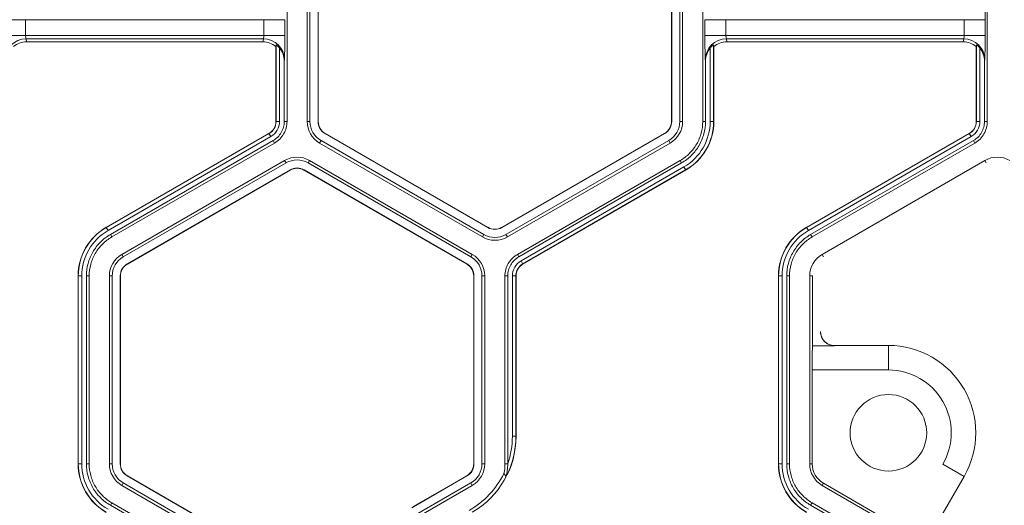
# Model space of a CAD drawing. Extents: x 0 to 217, y 0 to 280.
# Drawn here: x 33 to 39, y 163 to 166 of the extents above; entities that cross this region are included whole.
import ezdxf

# ---------------------------------------------------------------- set-up
doc = ezdxf.new("R2010")
doc.units = 0
doc.header["$LTSCALE"] = 10
doc.header["$MEASUREMENT"] = 0
doc.layers.add('CADdetails-9-EXTRAFINE', color=9, linetype='CONTINUOUS', lineweight=0)

msp = doc.modelspace()

# ---------------------------------------------------------------- linework, layer by layer
at = {"layer": 'CADdetails-9-EXTRAFINE'}
for p, q in [((34.9167, 166.3992), (34.9167, 165.3911)), ((35.0248, 166.3992), (35.0248, 165.3912)), ((35.0399, 166.3992), (35.0399, 165.3912)), ((35.0831, 165.3912), (35.0831, 166.3992)), ((35.0844, 165.3912), (35.0844, 166.3992)), ((36.9787, 166.3992), (36.9787, 165.3912)), ((36.98, 166.3992), (36.98, 165.3912)), ((37.0232, 165.3912), (37.0232, 166.3992)), ((37.0382, 165.3912), (37.0382, 166.3992)), ((37.1463, 165.3911), (37.1463, 166.3992)), ((38.6726, 166.3992), (38.6726, 165.3911)), ((34.9047, 165.9374), (33.4024, 165.9374)), ((33.5151, 165.9374), (33.5151, 165.8529)), ((34.7921, 165.8529), (34.7921, 165.9374)), ((34.9047, 165.9374), (34.9047, 165.8529)), ((37.1583, 165.8529), (37.1583, 165.9374)), ((38.6606, 165.9374), (37.1583, 165.9374)), ((37.271, 165.9374), (37.271, 165.8529)), ((38.548, 165.8529), (38.548, 165.9374)), ((38.6606, 165.9374), (38.6606, 165.8529)), ((34.9047, 165.8529), (33.4024, 165.8529)), ((34.7901, 165.8343), (33.5171, 165.8343)), ((33.5171, 165.8343), (33.5192, 165.8179)), ((34.7879, 165.8179), (33.5192, 165.8179)), ((34.7879, 165.8179), (34.7901, 165.8343)), ((38.6606, 165.8529), (37.1583, 165.8529)), ((38.546, 165.8343), (37.273, 165.8343)), ((37.273, 165.8343), (37.2751, 165.8179)), ((38.5438, 165.8179), (37.2751, 165.8179)), ((38.5438, 165.8179), (38.546, 165.8343)), ((34.8581, 165.8014), (34.8571, 165.7939)), ((34.8571, 165.3911), (34.8571, 165.7939)), ((34.8581, 165.3911), (34.8581, 165.8014)), ((34.8769, 165.7854), (34.8769, 165.3911)), ((37.1861, 165.3912), (37.1861, 165.7854)), ((37.2059, 165.7939), (37.2049, 165.8014)), ((37.2049, 165.8014), (37.2049, 165.3912)), ((37.2059, 165.7939), (37.2059, 165.3912)), ((38.614, 165.8014), (38.613, 165.7939)), ((38.613, 165.3911), (38.613, 165.7939)), ((38.614, 165.3911), (38.614, 165.8014)), ((38.6328, 165.7854), (38.6328, 165.3911)), ((34.9027, 165.7226), (34.9016, 165.7144)), ((34.9016, 165.7144), (34.9016, 165.3911)), ((37.1614, 165.7144), (37.1603, 165.7226)), ((37.1614, 165.3911), (37.1614, 165.7144)), ((38.6586, 165.7226), (38.6575, 165.7144)), ((38.6575, 165.7144), (38.6575, 165.3911)), ((34.8769, 165.3911), (34.8571, 165.3911)), ((34.9016, 165.3911), (34.9167, 165.3911)), ((35.0248, 165.3912), (35.0399, 165.3912)), ((35.0831, 165.3912), (35.0844, 165.3912)), ((36.98, 165.3912), (36.9787, 165.3912)), ((37.0382, 165.3912), (37.0232, 165.3912)), ((37.1463, 165.3911), (37.1614, 165.3911)), ((37.1861, 165.3912), (37.2059, 165.3912)), ((38.6328, 165.3911), (38.613, 165.3911)), ((38.6575, 165.3911), (38.6726, 165.3911)), ((33.9471, 164.8229), (34.82, 165.3269)), ((33.9476, 164.8221), (34.8205, 165.3261)), ((34.8299, 165.3098), (33.957, 164.8058)), ((34.8423, 165.2884), (33.9693, 164.7844)), ((34.8299, 165.3098), (34.82, 165.3269)), ((34.8498, 165.2753), (34.8423, 165.2884)), ((35.0917, 165.2753), (35.0992, 165.2884)), ((35.0992, 165.2884), (35.9722, 164.7844)), ((35.1208, 165.3258), (35.1215, 165.3269)), ((35.9938, 164.8218), (35.1208, 165.3258)), ((35.9944, 164.8229), (35.1215, 165.3269)), ((36.9416, 165.3269), (36.0686, 164.8229)), ((36.9422, 165.3258), (36.0693, 164.8218)), ((36.0908, 164.7844), (36.9638, 165.2884)), ((36.9422, 165.3258), (36.9416, 165.3269)), ((36.9714, 165.2753), (36.9638, 165.2884)), ((37.703, 164.8229), (38.5759, 165.3269)), ((37.7035, 164.8221), (38.5764, 165.3261)), ((38.5858, 165.3098), (37.7129, 164.8058)), ((38.5982, 165.2884), (37.7252, 164.7844)), ((38.5858, 165.3098), (38.5759, 165.3269)), ((38.6057, 165.2753), (38.5982, 165.2884)), ((34.8498, 165.2753), (33.9768, 164.7713)), ((35.0917, 165.2753), (35.9646, 164.7713)), ((36.0984, 164.7713), (36.9714, 165.2753)), ((38.6057, 165.2753), (37.7327, 164.7713)), ((34.9039, 165.1817), (34.0309, 164.6777)), ((34.9039, 165.1817), (34.9114, 165.1687)), ((35.0376, 165.1817), (35.0301, 165.1687)), ((35.9106, 164.6777), (35.0376, 165.1817)), ((36.1524, 164.6777), (37.0254, 165.1817)), ((37.0329, 165.1687), (37.0254, 165.1817)), ((38.6598, 165.1817), (37.7868, 164.6777)), ((38.6598, 165.1817), (38.6673, 165.1687)), ((34.9114, 165.1687), (34.0384, 164.6647)), ((34.06, 164.6273), (34.933, 165.1313)), ((34.0607, 164.6261), (34.9337, 165.1301)), ((34.933, 165.1313), (34.9337, 165.1301)), ((35.0085, 165.1313), (35.0078, 165.1301)), ((35.0078, 165.1301), (35.8808, 164.6261)), ((35.0085, 165.1313), (35.8815, 164.6273)), ((35.9031, 164.6647), (35.0301, 165.1687)), ((36.16, 164.6647), (37.0329, 165.1687)), ((36.1723, 164.6432), (37.0453, 165.1472)), ((37.0547, 165.131), (36.1817, 164.627)), ((37.0552, 165.1301), (36.1822, 164.6261)), ((37.0453, 165.1472), (37.0552, 165.1301)), ((33.957, 164.8058), (33.9471, 164.8229)), ((35.9938, 164.8218), (35.9944, 164.8229)), ((36.0693, 164.8218), (36.0686, 164.8229)), ((37.7129, 164.8058), (37.703, 164.8229)), ((33.9693, 164.7844), (33.9768, 164.7713)), ((35.9646, 164.7713), (35.9722, 164.7844)), ((36.0984, 164.7713), (36.0908, 164.7844)), ((37.7252, 164.7844), (37.7327, 164.7713)), ((34.0309, 164.6777), (34.0384, 164.6647)), ((35.9106, 164.6777), (35.9031, 164.6647)), ((36.1524, 164.6777), (36.16, 164.6647)), ((37.7868, 164.6777), (37.7943, 164.6647)), ((34.06, 164.6273), (34.0607, 164.6261)), ((35.8815, 164.6273), (35.8808, 164.6261)), ((36.1723, 164.6432), (36.1822, 164.6261)), ((33.8161, 164.5619), (33.7964, 164.5619)), ((33.7964, 163.5539), (33.7964, 164.5619)), ((33.7974, 163.5539), (33.7974, 164.5619)), ((33.8161, 164.5619), (33.8161, 163.5539)), ((33.8409, 164.5619), (33.8409, 163.5538)), ((33.856, 164.5619), (33.8409, 164.5619)), ((33.856, 164.5619), (33.856, 163.5538)), ((33.964, 164.5619), (33.964, 163.5539)), ((33.964, 164.5619), (33.9791, 164.5619)), ((33.9791, 164.5619), (33.9791, 163.5539)), ((34.0223, 163.5539), (34.0223, 164.5619)), ((34.0223, 164.5619), (34.0236, 164.5619)), ((34.0236, 163.5539), (34.0236, 164.5619)), ((35.9192, 164.5619), (35.9179, 164.5619)), ((35.9179, 164.5619), (35.9179, 163.5539)), ((35.9192, 164.5619), (35.9192, 163.5539)), ((35.9775, 164.5619), (35.9624, 164.5619)), ((35.9624, 163.5539), (35.9624, 164.5619)), ((35.9775, 163.5539), (35.9775, 164.5619)), ((36.0855, 163.5538), (36.0855, 164.5619)), ((36.1006, 164.5619), (36.0855, 164.5619)), ((36.1006, 163.5541), (36.1006, 164.5619)), ((36.1254, 163.7013), (36.1254, 164.5619)), ((36.1254, 164.5619), (36.1451, 164.5619)), ((36.1441, 164.5619), (36.1441, 163.7013)), ((36.1451, 164.5619), (36.1451, 163.7007)), ((37.572, 164.5619), (37.5523, 164.5619)), ((37.5523, 163.5539), (37.5523, 164.5619)), ((37.5533, 163.5539), (37.5533, 164.5619)), ((37.572, 164.5619), (37.572, 163.5539)), ((37.5968, 164.5619), (37.5968, 163.5538)), ((37.6119, 164.5619), (37.5968, 164.5619)), ((37.6119, 164.5619), (37.6119, 163.5538)), ((37.7199, 164.5619), (37.7199, 163.5539)), ((37.7199, 164.5619), (37.735, 164.5619)), ((37.735, 164.5619), (37.735, 164.1876)), ((37.735, 164.1876), (37.8522, 164.1876)), ((37.8526, 164.1889), (38.1422, 164.1889)), ((38.1422, 164.1889), (38.1422, 164.0575)), ((37.733, 164.0575), (37.733, 163.5539)), ((38.1422, 164.0575), (37.733, 164.0575)), ((36.1254, 163.7013), (36.1441, 163.7013)), ((36.1441, 163.7013), (36.1451, 163.7007)), ((33.8161, 163.5539), (33.7964, 163.5539)), ((33.8409, 163.5538), (33.856, 163.5538)), ((33.964, 163.5539), (33.9791, 163.5539)), ((34.0223, 163.5539), (34.0236, 163.5539)), ((35.9192, 163.5539), (35.9179, 163.5539)), ((35.9775, 163.5539), (35.9624, 163.5539)), ((36.0855, 163.5538), (36.1006, 163.5538)), ((37.572, 163.5539), (37.5523, 163.5539)), ((37.5968, 163.5538), (37.6119, 163.5538)), ((37.7199, 163.5539), (37.733, 163.5539)), ((38.5479, 163.4862), (38.434, 163.5519)), ((34.0309, 163.438), (34.0384, 163.4511)), ((34.0309, 163.438), (34.8586, 162.9602)), ((34.0384, 163.4511), (34.7409, 163.0455)), ((34.06, 163.4885), (34.0607, 163.4896)), ((34.7604, 163.0841), (34.06, 163.4885)), ((34.752, 163.0905), (34.0607, 163.4896)), ((35.4944, 163.1978), (35.9106, 163.438)), ((35.8815, 163.4885), (35.5857, 163.3177)), ((35.8808, 163.4896), (35.5942, 163.3241)), ((35.6052, 163.2791), (35.9031, 163.4511)), ((35.8815, 163.4885), (35.8808, 163.4896)), ((35.9106, 163.438), (35.9031, 163.4511)), ((37.7868, 163.438), (37.7934, 163.4494)), ((37.7868, 163.438), (38.6145, 162.9602)), ((37.7934, 163.4494), (38.2295, 163.1976)), ((38.5479, 163.4862), (38.4031, 163.2354)), ((33.9768, 163.3445), (33.9693, 163.3314)), ((33.9693, 163.3314), (34.8421, 162.8275)), ((33.9768, 163.3445), (34.8499, 162.8404)), ((37.7327, 163.3445), (37.7252, 163.3314)), ((37.7252, 163.3314), (38.598, 162.8275)), ((37.7327, 163.3445), (38.6058, 162.8404))]:
    msp.add_line(p, q, dxfattribs=at)
msp.add_circle((38.1422, 163.7204), 0.2054, dxfattribs=at)
for centre, radius, start, end in [((36.1768, 165.9645), 2.484, 359.3735, 2.3805), ((33.5169, 165.7218), 0.1125, 89.912, 179.6045), ((33.5193, 165.7061), 0.1119, 90.0136, 128.2594), ((33.5673, 165.8491), 0.0523, 175.8108, 196.4214), ((34.7879, 165.7061), 0.1119, 51.7406, 89.9864), ((34.7399, 165.8491), 0.0523, 343.5786, 4.1892), ((34.7902, 165.7218), 0.1125, 0.3955, 90.088), ((32.4209, 165.8258), 2.484, 357.6195, 0.6265), ((39.6421, 165.8258), 2.484, 179.3735, 182.3805), ((37.2728, 165.7218), 0.1125, 89.912, 179.6045), ((37.2752, 165.7061), 0.1119, 90.0136, 128.2594), ((37.3232, 165.8491), 0.0523, 175.8108, 196.4214), ((38.5438, 165.7061), 0.1119, 51.7406, 89.9864), ((38.4958, 165.8491), 0.0523, 343.5786, 4.1892), ((38.5461, 165.7218), 0.1125, 0.3955, 90.088), ((36.1768, 165.8258), 2.484, 357.6195, 0.6265), ((34.7876, 165.7145), 0.114, 359.9609, 38.4615), ((37.2754, 165.7145), 0.114, 141.5385, 180.0391), ((38.5435, 165.7145), 0.114, 359.9609, 38.4615), ((34.783, 165.3911), 0.0742, 300, 0), ((34.783, 165.3911), 0.0752, 300, 0), ((34.783, 165.3911), 0.0939, 300, 360), ((35.1585, 165.3912), 0.1338, 180, 240), ((35.1585, 165.3912), 0.1187, 180, 240), ((35.1585, 165.3912), 0.0755, 180, 240), ((35.1585, 165.3912), 0.0742, 180, 240), ((36.9045, 165.3912), 0.0742, 300, 0), ((36.9045, 165.3912), 0.0755, 300, 0), ((36.9045, 165.3912), 0.1187, 300, 360), ((36.9045, 165.3912), 0.1338, 300, 0), ((36.9045, 165.3912), 0.2816, 300, 360), ((36.9045, 165.3912), 0.3004, 300, 0), ((36.9045, 165.3912), 0.3014, 300, 0), ((38.5389, 165.3911), 0.0742, 300, 0), ((38.5389, 165.3911), 0.0752, 300, 0), ((38.5389, 165.3911), 0.0939, 300, 360), ((34.9707, 165.0659), 0.1338, 60, 120), ((34.9707, 165.0659), 0.1187, 60, 120), ((38.7266, 165.0659), 0.1338, 60, 120), ((34.9707, 165.0659), 0.0755, 60, 120), ((34.9707, 165.0659), 0.0742, 60, 120), ((34.0978, 164.5619), 0.3014, 120, 180), ((34.0978, 164.5619), 0.3004, 120, 180), ((36.0315, 164.8872), 0.0755, 240, 300), ((36.0315, 164.8872), 0.0742, 240, 300), ((37.8537, 164.5619), 0.3014, 120, 180), ((37.8537, 164.5619), 0.3004, 120, 180), ((34.0978, 164.5619), 0.2816, 120, 180), ((36.0315, 164.8872), 0.1338, 240, 300), ((36.0315, 164.8872), 0.1187, 240, 300), ((37.8537, 164.5619), 0.2816, 120, 180), ((34.0978, 164.5619), 0.1338, 120, 180), ((34.0978, 164.5619), 0.1187, 120, 180), ((35.8437, 164.5619), 0.1187, 0, 60), ((35.8437, 164.5619), 0.1338, 0, 60), ((37.8537, 164.5619), 0.1338, 120, 180), ((34.0978, 164.5619), 0.0755, 120, 180), ((34.0978, 164.5619), 0.0742, 120, 180), ((35.8437, 164.5619), 0.0742, 0, 60), ((35.8437, 164.5619), 0.0755, 360, 60), ((36.2193, 164.5619), 0.0939, 120, 180), ((36.2193, 164.5619), 0.0752, 120, 180), ((36.2193, 164.5619), 0.0742, 120, 180), ((37.8527, 164.2631), 0.0742, 180.0204, 269.9796), ((40.2759, 164.0841), 2.543, 177.6679, 180.6), ((38.1422, 163.7204), 0.4685, 330, 90), ((38.1422, 163.7204), 0.337, 330, 90), ((35.6747, 163.7013), 0.4694, 332.6918, 360), ((35.6747, 163.7013), 0.4507, 340.9274, 0.0002), ((35.6757, 163.7007), 0.4694, 299.9995, 0.0005), ((34.0978, 163.5539), 0.3014, 180, 240), ((34.0978, 163.5539), 0.3004, 180, 240), ((34.0978, 163.5539), 0.2816, 180, 240), ((34.0978, 163.5539), 0.1338, 180, 240), ((34.0978, 163.5539), 0.1187, 180, 240), ((34.0978, 163.5539), 0.0755, 180, 240), ((34.0978, 163.5539), 0.0742, 180, 240), ((35.8437, 163.5539), 0.0742, 300, 360), ((35.8437, 163.5539), 0.0755, 300, 0), ((35.8437, 163.5539), 0.1187, 300, 0), ((35.8437, 163.5539), 0.1338, 300, 0), ((37.8537, 163.5539), 0.3014, 180, 240), ((37.8537, 163.5539), 0.3004, 180, 240), ((37.8537, 163.5539), 0.2816, 180, 240), ((37.8537, 163.5539), 0.1338, 180, 240), ((37.8537, 163.5539), 0.1206, 180, 240), ((35.6593, 163.7102), 0.4694, 299.9995, 333.6108)]:
    msp.add_arc(centre, radius, start, end, dxfattribs=at)
for points, knots in [([(34.8769, 165.7854), (34.8751, 165.7877), (34.8732, 165.7899), (34.8693, 165.7939), (34.8672, 165.7958), (34.8633, 165.7989), (34.8615, 165.8002), (34.8589, 165.8016), (34.8582, 165.8018), (34.8581, 165.8014)], [0, 0, 0, 0, 0.25, 0.25, 0.5, 0.5, 0.75, 0.75, 1, 1, 1, 1]), ([(37.2049, 165.8014), (37.2048, 165.8018), (37.2041, 165.8016), (37.2015, 165.8002), (37.1997, 165.7989), (37.1958, 165.7958), (37.1938, 165.7939), (37.1899, 165.7899), (37.1879, 165.7877), (37.1861, 165.7854)], [0, 0, 0, 0, 0.25, 0.25, 0.5, 0.5, 0.75, 0.75, 1, 1, 1, 1]), ([(38.6328, 165.7854), (38.631, 165.7877), (38.6291, 165.7899), (38.6252, 165.7939), (38.6231, 165.7958), (38.6192, 165.7989), (38.6174, 165.8002), (38.6148, 165.8016), (38.6141, 165.8018), (38.614, 165.8014)], [0, 0, 0, 0, 0.25, 0.25, 0.5, 0.5, 0.75, 0.75, 1, 1, 1, 1]), ([(34.9016, 165.3911), (34.9016, 165.3808), (34.9003, 165.3704), (34.8949, 165.3504), (34.8909, 165.3408), (34.8806, 165.3228), (34.8742, 165.3146), (34.8596, 165.2999), (34.8513, 165.2936), (34.8423, 165.2884)], [5.759674, 5.759674, 5.759674, 5.759674, 6.02143, 6.02143, 6.283185, 6.283185, 6.544941, 6.544941, 6.806696, 6.806696, 6.806696, 6.806696]), ([(34.9167, 165.3911), (34.9167, 165.3795), (34.9152, 165.3678), (34.9091, 165.3453), (34.9046, 165.3344), (34.893, 165.3142), (34.8858, 165.3048), (34.8693, 165.2883), (34.8599, 165.2812), (34.8498, 165.2753)], [5.759674, 5.759674, 5.759674, 5.759674, 6.02143, 6.02143, 6.283185, 6.283185, 6.544941, 6.544941, 6.806696, 6.806696, 6.806696, 6.806696]), ([(37.0254, 165.1817), (37.0437, 165.1923), (37.0606, 165.2052), (37.0904, 165.2351), (37.1034, 165.252), (37.1245, 165.2885), (37.1326, 165.3082), (37.1435, 165.3489), (37.1463, 165.37), (37.1463, 165.3911)], [5.759674, 5.759674, 5.759674, 5.759674, 6.02143, 6.02143, 6.283185, 6.283185, 6.544941, 6.544941, 6.806696, 6.806696, 6.806696, 6.806696]), ([(37.1614, 165.3911), (37.1614, 165.3687), (37.1584, 165.3463), (37.1468, 165.303), (37.1382, 165.2821), (37.1158, 165.2433), (37.102, 165.2254), (37.0703, 165.1937), (37.0524, 165.1799), (37.0329, 165.1687)], [5.759674, 5.759674, 5.759674, 5.759674, 6.02143, 6.02143, 6.283185, 6.283185, 6.544941, 6.544941, 6.806696, 6.806696, 6.806696, 6.806696]), ([(38.6575, 165.3911), (38.6575, 165.3808), (38.6562, 165.3704), (38.6508, 165.3504), (38.6468, 165.3408), (38.6365, 165.3228), (38.6301, 165.3146), (38.6155, 165.2999), (38.6072, 165.2936), (38.5982, 165.2884)], [5.759674, 5.759674, 5.759674, 5.759674, 6.02143, 6.02143, 6.283185, 6.283185, 6.544941, 6.544941, 6.806696, 6.806696, 6.806696, 6.806696]), ([(38.6726, 165.3911), (38.6726, 165.3795), (38.6711, 165.3678), (38.665, 165.3453), (38.6605, 165.3344), (38.6489, 165.3142), (38.6417, 165.3048), (38.6252, 165.2883), (38.6158, 165.2812), (38.6057, 165.2753)], [5.759674, 5.759674, 5.759674, 5.759674, 6.02143, 6.02143, 6.283185, 6.283185, 6.544941, 6.544941, 6.806696, 6.806696, 6.806696, 6.806696]), ([(33.8409, 164.5619), (33.8409, 164.5843), (33.8438, 164.6067), (33.8554, 164.65), (33.8641, 164.6709), (33.8865, 164.7098), (33.9003, 164.7277), (33.932, 164.7594), (33.9499, 164.7732), (33.9693, 164.7844)], [5.759674, 5.759674, 5.759674, 5.759674, 6.02143, 6.02143, 6.283185, 6.283185, 6.544941, 6.544941, 6.806696, 6.806696, 6.806696, 6.806696]), ([(33.9768, 164.7713), (33.9586, 164.7607), (33.9417, 164.7478), (33.9118, 164.718), (33.8989, 164.7011), (33.8778, 164.6645), (33.8697, 164.6449), (33.8587, 164.6041), (33.856, 164.583), (33.856, 164.5619)], [5.759674, 5.759674, 5.759674, 5.759674, 6.02143, 6.02143, 6.283185, 6.283185, 6.544941, 6.544941, 6.806696, 6.806696, 6.806696, 6.806696]), ([(37.5968, 164.5619), (37.5968, 164.5843), (37.5997, 164.6067), (37.6113, 164.65), (37.62, 164.6709), (37.6424, 164.7098), (37.6562, 164.7277), (37.6879, 164.7594), (37.7058, 164.7732), (37.7252, 164.7844)], [5.759674, 5.759674, 5.759674, 5.759674, 6.02143, 6.02143, 6.283185, 6.283185, 6.544941, 6.544941, 6.806696, 6.806696, 6.806696, 6.806696]), ([(37.7327, 164.7713), (37.7145, 164.7607), (37.6976, 164.7478), (37.6677, 164.718), (37.6548, 164.7011), (37.6337, 164.6645), (37.6256, 164.6449), (37.6146, 164.6041), (37.6119, 164.583), (37.6119, 164.5619)], [5.759674, 5.759674, 5.759674, 5.759674, 6.02143, 6.02143, 6.283185, 6.283185, 6.544941, 6.544941, 6.806696, 6.806696, 6.806696, 6.806696]), ([(36.0855, 164.5619), (36.0855, 164.5736), (36.0871, 164.5852), (36.0931, 164.6078), (36.0976, 164.6187), (36.1093, 164.6389), (36.1165, 164.6482), (36.133, 164.6647), (36.1423, 164.6719), (36.1524, 164.6777)], [5.759674, 5.759674, 5.759674, 5.759674, 6.02143, 6.02143, 6.283185, 6.283185, 6.544941, 6.544941, 6.806696, 6.806696, 6.806696, 6.806696]), ([(36.1006, 164.5619), (36.1006, 164.5722), (36.102, 164.5826), (36.1073, 164.6026), (36.1113, 164.6123), (36.1217, 164.6302), (36.1281, 164.6385), (36.1427, 164.6531), (36.151, 164.6595), (36.16, 164.6647)], [5.759674, 5.759674, 5.759674, 5.759674, 6.02143, 6.02143, 6.283185, 6.283185, 6.544941, 6.544941, 6.806696, 6.806696, 6.806696, 6.806696]), ([(37.8522, 164.1876), (37.8473, 164.1876), (37.8425, 164.1881), (37.833, 164.19), (37.8283, 164.1914), (37.8193, 164.1952), (37.815, 164.1975), (37.807, 164.2029), (37.8032, 164.206), (37.793, 164.2164), (37.7875, 164.2247), (37.7801, 164.2425), (37.7782, 164.2523), (37.7782, 164.2621)], [0, 0, 0, 0, 0.125, 0.125, 0.25, 0.25, 0.375, 0.375, 0.5, 0.5, 0.75, 0.75, 1, 1, 1, 1]), ([(33.9693, 163.3314), (33.9499, 163.3426), (33.932, 163.3564), (33.9003, 163.3881), (33.8865, 163.406), (33.8641, 163.4448), (33.8554, 163.4657), (33.8438, 163.509), (33.8409, 163.5314), (33.8409, 163.5538)], [5.759674, 5.759674, 5.759674, 5.759674, 6.02143, 6.02143, 6.283185, 6.283185, 6.544941, 6.544941, 6.806696, 6.806696, 6.806696, 6.806696]), ([(33.856, 163.5538), (33.856, 163.5327), (33.8587, 163.5116), (33.8697, 163.4709), (33.8778, 163.4512), (33.8989, 163.4147), (33.9118, 163.3978), (33.9417, 163.368), (33.9586, 163.355), (33.9768, 163.3445)], [5.759674, 5.759674, 5.759674, 5.759674, 6.02143, 6.02143, 6.283185, 6.283185, 6.544941, 6.544941, 6.806696, 6.806696, 6.806696, 6.806696]), ([(36.0918, 163.486), (36.0918, 163.486), (36.092, 163.4869), (36.0926, 163.4891), (36.0929, 163.4904), (36.0938, 163.4943), (36.0945, 163.4971), (36.0962, 163.5057), (36.0973, 163.5116), (36.0997, 163.5293), (36.1006, 163.5415), (36.1006, 163.5538)], [0, 0, 0, 0, 0.0625, 0.0625, 0.125, 0.125, 0.25, 0.25, 0.5, 0.5, 1, 1, 1, 1]), ([(37.7252, 163.3314), (37.7058, 163.3426), (37.6879, 163.3564), (37.6562, 163.3881), (37.6424, 163.406), (37.62, 163.4448), (37.6113, 163.4657), (37.5997, 163.509), (37.5968, 163.5314), (37.5968, 163.5538)], [5.759674, 5.759674, 5.759674, 5.759674, 6.02143, 6.02143, 6.283185, 6.283185, 6.544941, 6.544941, 6.806696, 6.806696, 6.806696, 6.806696]), ([(37.6119, 163.5538), (37.6119, 163.5327), (37.6146, 163.5116), (37.6256, 163.4709), (37.6337, 163.4512), (37.6548, 163.4147), (37.6677, 163.3978), (37.6976, 163.368), (37.7145, 163.355), (37.7327, 163.3445)], [5.759674, 5.759674, 5.759674, 5.759674, 6.02143, 6.02143, 6.283185, 6.283185, 6.544941, 6.544941, 6.806696, 6.806696, 6.806696, 6.806696]), ([(36.0798, 163.5016), (36.0821, 163.4989), (36.0843, 163.4961), (36.0865, 163.4933), (36.0882, 163.491), (36.0899, 163.4887), (36.0916, 163.4863), (36.0917, 163.4862), (36.0917, 163.4861), (36.0918, 163.486)], [0, 0, 0, 0, 0.013071, 0.013071, 0.013071, 0.02337382, 0.02337382, 0.02337382, 0.02387172, 0.02387172, 0.02387172, 0.02387172])]:
    msp.add_open_spline(points, degree=3, knots=knots, dxfattribs=at)
for points in [[(36.0798, 163.5016), (36.0836, 163.5187), (36.0855, 163.5363), (36.0855, 163.5538)], [(36.1006, 163.5538), (36.1006, 163.5539), (36.1006, 163.554), (36.1006, 163.5541)]]:
    msp.add_open_spline(points, degree=3, dxfattribs=at)

doc.saveas('drawing.dxf')
